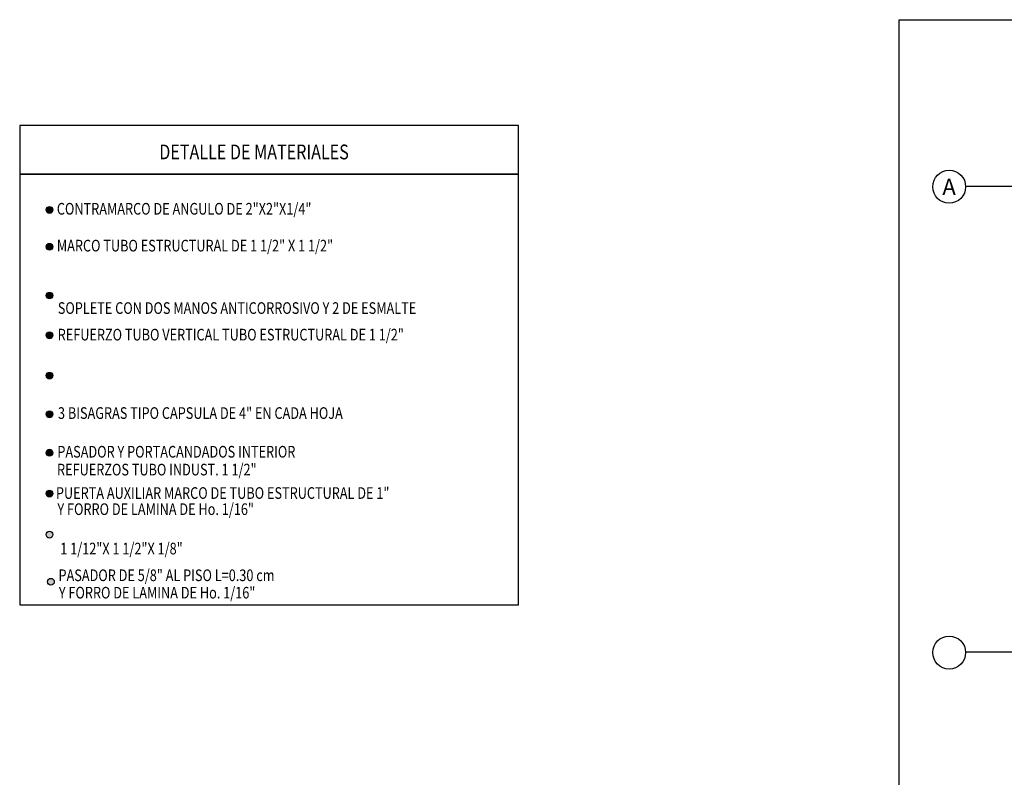
# Model space of a CAD drawing. Units: metres. Extents: x 86 to 498, y -620 to -361.
# Drawn here: x 328 to 343, y -537 to -525 of the extents above; entities that cross this region are included whole.
import ezdxf

# ---------------------------------------------------------------- set-up
doc = ezdxf.new("R2010")
doc.units = ezdxf.units.M
doc.linetypes.add('CENTER', pattern=[2, 1.25, -0.25, 0.25, -0.25])
for name, color, linetype in [('A-DIM', 3, 'Continuous'), ('EJES2', 1, 'CENTER'), ('linea1', 1, 'Continuous'), ('LUM.EMP.', 4, 'Continuous'), ('TEXTO', 2, 'Continuous')]:
    doc.layers.add(name, color=color, linetype=linetype)
doc.styles.add('ROMANS', font='ROMANS.SHX')
doc.styles.add('simplex', font='simplex.shx')

msp = doc.modelspace()

# ---------------------------------------------------------------- hatches: boundary and pattern name
at = {"layer": 'linea1', "linetype": 'Continuous'}
for points in [[(328.35035, -527.86169, 1), (328.24531, -527.86169, 1)], [(328.35035, -528.43111, 1), (328.24531, -528.43111, 1)], [(328.35035, -529.18455, 1), (328.24531, -529.18455, 1)], [(328.35035, -529.79906, 1), (328.24531, -529.79906, 1)], [(328.35035, -530.42107, 1), (328.24531, -530.42107, 1)], [(328.35035, -531.01989, 1), (328.24531, -531.01989, 1)], [(328.35035, -531.61343, 1), (328.24531, -531.61343, 1)], [(328.35035, -532.24644, 1), (328.24531, -532.24644, 1)]]:
    msp.add_hatch(color=2, dxfattribs=at).paths.add_polyline_path(points)
h = msp.add_hatch(color=2, dxfattribs=at)
h.paths.add_polyline_path([(328.24531, -532.87945, 1), (328.35035, -532.87945, 1)])
h.paths.add_polyline_path([(328.26708, -533.60858, 1), (328.37212, -533.60858, 1)])

# ---------------------------------------------------------------- linework, layer by layer
at = {"color": 2}
msp.add_lwpolyline([(341.43656, -524.92152), (360.09812, -524.92152), (360.09812, -540.38659), (341.43656, -540.38659)], close=True, dxfattribs=at)
at = {"layer": 'EJES2'}
for p, q in [((342.46745, -527.49319), (343.58267, -527.49319)), ((342.46745, -534.69319), (343.58267, -534.69319))]:
    msp.add_line(p, q, dxfattribs=at)
at = {"layer": 'EJES2', "color": 2, "linetype": 'Continuous'}
for centre in [(342.20891, -527.503), (342.20891, -534.703)]:
    msp.add_circle(centre, 0.25414, dxfattribs=at)
at = {"layer": 'linea1', "color": 8, "linetype": 'Continuous'}
for centre in [(328.29783, -527.86169), (328.29783, -528.43111), (328.29783, -529.18455), (328.29783, -529.79906), (328.29783, -530.42107), (328.29783, -531.01989), (328.29783, -531.61343), (328.29783, -532.24644), (328.29783, -532.87945), (328.3196, -533.60858)]:
    msp.add_circle(centre, 0.05252, dxfattribs=at)
at = {"layer": 'LUM.EMP.', "color": 3, "linetype": 'Continuous'}
for points in [[(327.83742, -527.30731), (335.55069, -527.30731), (335.55069, -526.5571), (327.83742, -526.5571)], [(327.83742, -533.96726), (335.55069, -533.96726), (335.55069, -527.30731), (327.83742, -527.30731)]]:
    msp.add_lwpolyline(points, close=True, dxfattribs=at)

# ---------------------------------------------------------------- texts
at = {"layer": 'A-DIM', "color": 4, "style": 'simplex', "width": 0.8}
msp.add_text('DETALLE DE MATERIALES', height=0.2284128, dxfattribs=at).set_placement((329.99535, -527.07949))
at = {"layer": 'A-DIM', "color": 2, "style": 'simplex', "width": 0.8}
for s, p in [('CONTRAMARCO DE ANGULO DE 2"X2"X1/4"', (328.41192, -527.93388)), ('MARCO TUBO ESTRUCTURAL DE 1 1/2" X 1 1/2" ', (328.41192, -528.5033)), ('SOPLETE CON DOS MANOS ANTICORROSIVO Y 2 DE ESMALTE', (328.42664, -529.46838)), ('REFUERZO TUBO VERTICAL TUBO ESTRUCTURAL DE 1 1/2"', (328.42504, -529.87908)), ('3 BISAGRAS TIPO CAPSULA DE 4" EN CADA HOJA', (328.42953, -531.09087)), ('PASADOR Y PORTACANDADOS INTERIOR', (328.41996, -531.68892)), ('REFUERZOS TUBO INDUST. 1 1/2"', (328.41467, -531.96468)), ('PUERTA AUXILIAR MARCO DE TUBO ESTRUCTURAL DE 1"', (328.39771, -532.32673)), ('Y FORRO DE LAMINA DE Ho. 1/16"', (328.42105, -532.57636)), (' 1 1/12"X 1 1/2"X 1/8"', (328.42105, -533.18551)), ('PASADOR DE 5/8" AL PISO L=0.30 cm', (328.43777, -533.59805)), ('Y FORRO DE LAMINA DE Ho. 1/16"', (328.44281, -533.86692))]:
    msp.add_text(s, height=0.18, dxfattribs=at).set_placement(p)
at = {"layer": 'TEXTO', "color": 5, "style": 'ROMANS'}
msp.add_text('A', height=0.25, dxfattribs=at).set_placement((342.10371, -527.62902))

doc.saveas('drawing.dxf')
